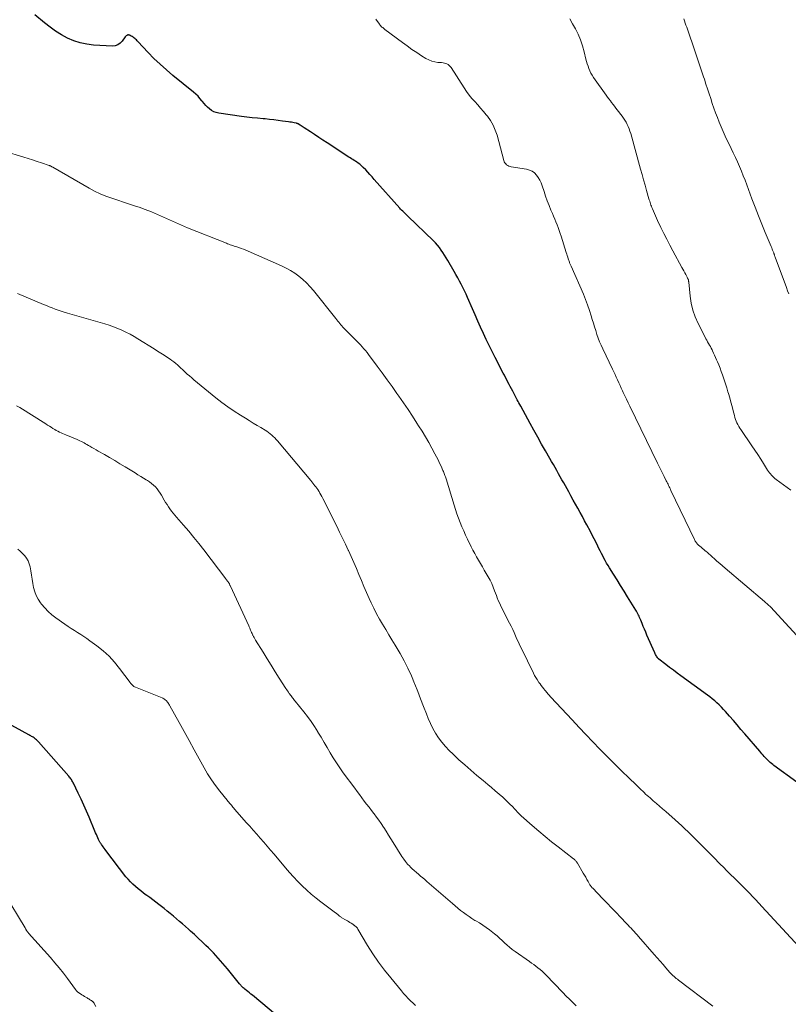
# Model space of a CAD drawing. Units: feet. Extents: x 1980000 to 1985005, y 540000 to 545000.
# Drawn here: x 1980578 to 1980743, y 542613 to 542824 of the extents above; entities that cross this region are included whole.
import ezdxf

# ---------------------------------------------------------------- set-up
doc = ezdxf.new("R2010")
doc.units = ezdxf.units.FT
doc.header["$LTSCALE"] = 100
doc.header["$MEASUREMENT"] = 0
doc.layers.add('CONTOUR INDEX', color=32, linetype='Continuous', lineweight=25)
doc.layers.add('CONTOUR INTERMEDIATE', color=40, linetype='Continuous', lineweight=15)

msp = doc.modelspace()

# ---------------------------------------------------------------- linework, layer by layer
at = {"layer": 'CONTOUR INDEX', "flags": 128}
for points, elevation in [([(1980744.72, 542660.87), (1980739.84, 542664.49), (1980739.58, 542664.7), (1980739.31, 542664.91), (1980739.06, 542665.12), (1980738.8, 542665.34), (1980738.77, 542665.38), (1980738.51, 542665.62), (1980738.25, 542665.87), (1980738, 542666.13), (1980737.76, 542666.39), (1980737.51, 542666.68), (1980737.27, 542666.96), (1980737.02, 542667.24), (1980736.79, 542667.51), (1980733.58, 542671.27), (1980732.77, 542672.21), (1980731.96, 542673.16), (1980731.14, 542674.1), (1980730.32, 542675.04), (1980729.48, 542676.01), (1980729.04, 542676.5), (1980728.58, 542676.98), (1980728.11, 542677.45), (1980727.63, 542677.91), (1980727.14, 542678.35), (1980726.63, 542678.78), (1980726.11, 542679.19), (1980725.58, 542679.58), (1980719.91, 542683.69), (1980719.09, 542684.29), (1980718.28, 542684.89), (1980717.48, 542685.49), (1980716.68, 542686.11), (1980715.19, 542687.26), (1980715.14, 542687.3), (1980715.09, 542687.34), (1980715.04, 542687.39), (1980714.99, 542687.44), (1980714.95, 542687.49), (1980714.9, 542687.55), (1980714.86, 542687.6), (1980714.83, 542687.66), (1980714.68, 542687.89), (1980714.58, 542688.07), (1980714.48, 542688.25), (1980714.39, 542688.44), (1980714.3, 542688.63), (1980712.62, 542692.43), (1980712.35, 542693.05), (1980712.08, 542693.68), (1980711.82, 542694.3), (1980711.57, 542694.93), (1980711.28, 542695.62), (1980711.17, 542695.9), (1980711.05, 542696.18), (1980710.92, 542696.45), (1980710.8, 542696.73), (1980710.66, 542697), (1980710.52, 542697.26), (1980710.38, 542697.53), (1980710.22, 542697.78), (1980708.46, 542700.65), (1980707.72, 542701.86), (1980706.97, 542703.06), (1980706.22, 542704.26), (1980705.46, 542705.46), (1980704.58, 542706.87), (1980704.27, 542707.37), (1980703.97, 542707.87), (1980703.68, 542708.38), (1980703.41, 542708.9), (1980703.14, 542709.42), (1980702.87, 542709.94), (1980702.6, 542710.47), (1980702.34, 542710.99), (1980702.09, 542711.5), (1980701.7, 542712.29), (1980701.31, 542713.06), (1980700.91, 542713.84), (1980700.5, 542714.61), (1980699.74, 542716.05), (1980699.26, 542716.94), (1980698.79, 542717.83), (1980698.3, 542718.72), (1980697.81, 542719.6), (1980697.32, 542720.49), (1980696.82, 542721.37), (1980696.33, 542722.25), (1980695.84, 542723.14), (1980694.77, 542725.05), (1980694.41, 542725.7), (1980694.04, 542726.36), (1980693.67, 542727.02), (1980693.3, 542727.68), (1980692.93, 542728.34), (1980692.56, 542728.99), (1980692.19, 542729.65), (1980691.81, 542730.3), (1980690.88, 542731.92), (1980690.04, 542733.38), (1980689.21, 542734.85), (1980688.39, 542736.32), (1980687.58, 542737.8), (1980685.56, 542741.5), (1980685.38, 542741.84), (1980685.19, 542742.19), (1980685.01, 542742.53), (1980684.82, 542742.87), (1980683.84, 542744.72), (1980683.58, 542745.21), (1980683.33, 542745.69), (1980683.07, 542746.17), (1980682.82, 542746.66), (1980682.56, 542747.14), (1980682.31, 542747.62), (1980682.06, 542748.11), (1980681.81, 542748.6), (1980680.11, 542751.92), (1980679.46, 542753.21), (1980678.82, 542754.5), (1980678.19, 542755.8), (1980677.57, 542757.1), (1980676.96, 542758.41), (1980676.36, 542759.73), (1980675.77, 542761.04), (1980675.2, 542762.37), (1980674.16, 542764.8), (1980673.84, 542765.52), (1980673.51, 542766.23), (1980673.17, 542766.93), (1980672.81, 542767.63), (1980672.44, 542768.32), (1980672.07, 542769.01), (1980671.68, 542769.7), (1980671.29, 542770.38), (1980669.91, 542772.74), (1980669.58, 542773.3), (1980669.24, 542773.86), (1980668.88, 542774.41), (1980668.52, 542774.96), (1980668.14, 542775.49), (1980667.73, 542776), (1980667.3, 542776.49), (1980666.84, 542776.95), (1980661.4, 542782.21), (1980661.17, 542782.42), (1980660.95, 542782.64), (1980660.72, 542782.85), (1980660.49, 542783.06), (1980660.27, 542783.28), (1980660.04, 542783.5), (1980659.83, 542783.72), (1980659.62, 542783.95), (1980654.16, 542790.11), (1980653.71, 542790.62), (1980653.25, 542791.12), (1980652.79, 542791.62), (1980652.33, 542792.12), (1980651.81, 542792.66), (1980651.6, 542792.88), (1980651.38, 542793.08), (1980651.15, 542793.28), (1980650.91, 542793.46), (1980650.66, 542793.64), (1980650.42, 542793.81), (1980650.16, 542793.98), (1980649.9, 542794.13), (1980649.85, 542794.17), (1980649.56, 542794.34), (1980649.28, 542794.52), (1980649, 542794.7), (1980648.71, 542794.88), (1980644.05, 542797.93), (1980643.16, 542798.52), (1980642.27, 542799.11), (1980641.38, 542799.7), (1980640.5, 542800.29), (1980639.15, 542801.18), (1980638.94, 542801.33), (1980638.72, 542801.47), (1980638.51, 542801.61), (1980638.29, 542801.74), (1980637.96, 542801.96), (1980637.91, 542801.99), (1980637.86, 542802.01), (1980637.8, 542802.04), (1980637.75, 542802.06), (1980637.69, 542802.08), (1980637.63, 542802.1), (1980637.57, 542802.12), (1980637.52, 542802.13), (1980637.02, 542802.22), (1980636.71, 542802.28), (1980636.41, 542802.34), (1980636.1, 542802.39), (1980635.79, 542802.44), (1980634.54, 542802.62), (1980633.61, 542802.75), (1980632.67, 542802.87), (1980631.74, 542802.97), (1980630.8, 542803.06), (1980630.35, 542803.09), (1980629.18, 542803.2), (1980628.02, 542803.32), (1980626.86, 542803.46), (1980625.7, 542803.62), (1980620.84, 542804.3), (1980620.31, 542804.43), (1980619.79, 542804.61), (1980619.32, 542804.88), (1980618.87, 542805.2), (1980618.46, 542805.58), (1980618.06, 542805.97), (1980617.68, 542806.39), (1980617.33, 542806.83), (1980617.23, 542806.95), (1980616.82, 542807.45), (1980616.4, 542807.92), (1980615.93, 542808.36), (1980615.45, 542808.78), (1980611.02, 542812.39), (1980609.63, 542813.56), (1980608.27, 542814.78), (1980606.96, 542816.04), (1980605.69, 542817.34), (1980603.5, 542819.66), (1980603.34, 542819.83), (1980603.18, 542819.99), (1980603.01, 542820.16), (1980602.84, 542820.32), (1980602.65, 542820.47), (1980602.47, 542820.61), (1980602.28, 542820.73), (1980602.09, 542820.84), (1980601.84, 542820.96), (1980601.76, 542820.99), (1980601.68, 542821.03), (1980601.59, 542821.05), (1980601.51, 542821.07), (1980601.42, 542821.08), (1980601.34, 542821.07), (1980601.26, 542821.05), (1980601.18, 542821.01), (1980601.13, 542820.97), (1980601.03, 542820.9), (1980600.94, 542820.83), (1980600.86, 542820.74), (1980600.79, 542820.65), (1980600.16, 542819.74), (1980599.73, 542819.28), (1980599.24, 542818.94), (1980598.67, 542818.76), (1980598.05, 542818.69), (1980594.01, 542818.9), (1980592.56, 542819.07), (1980591.14, 542819.36), (1980589.77, 542819.82), (1980588.43, 542820.41), (1980587.14, 542821.12), (1980585.88, 542821.89), (1980584.68, 542822.74), (1980583.51, 542823.64), (1980581.42, 542825.35)], 960), ([(1980634.81, 542609.58), (1980628.05, 542615.22), (1980627.73, 542615.48), (1980627.41, 542615.75), (1980627.08, 542616.01), (1980626.76, 542616.27), (1980626.42, 542616.53), (1980626.26, 542616.66), (1980626.11, 542616.79), (1980625.96, 542616.93), (1980625.82, 542617.08), (1980625.68, 542617.23), (1980625.54, 542617.38), (1980625.41, 542617.53), (1980625.28, 542617.69), (1980622.69, 542620.9), (1980621.73, 542622.06), (1980620.73, 542623.2), (1980619.69, 542624.3), (1980618.63, 542625.37), (1980618.09, 542625.89), (1980617.27, 542626.68), (1980616.44, 542627.46), (1980615.61, 542628.23), (1980614.76, 542628.99), (1980614.35, 542629.36), (1980613.71, 542629.93), (1980613.06, 542630.5), (1980612.42, 542631.06), (1980611.77, 542631.62), (1980611.12, 542632.17), (1980610.46, 542632.72), (1980609.8, 542633.26), (1980609.13, 542633.8), (1980608.02, 542634.68), (1980607.38, 542635.17), (1980606.74, 542635.66), (1980606.08, 542636.14), (1980605.42, 542636.61), (1980605.3, 542636.69), (1980604.7, 542637.12), (1980604.11, 542637.57), (1980603.54, 542638.03), (1980602.97, 542638.5), (1980602.42, 542639), (1980601.9, 542639.52), (1980601.41, 542640.07), (1980600.95, 542640.64), (1980596.66, 542646.23), (1980596.47, 542646.48), (1980596.28, 542646.75), (1980596.09, 542647.01), (1980595.9, 542647.28), (1980595.7, 542647.57), (1980595.61, 542647.69), (1980595.53, 542647.81), (1980595.45, 542647.94), (1980595.37, 542648.06), (1980595.3, 542648.19), (1980595.23, 542648.32), (1980595.16, 542648.45), (1980595.1, 542648.58), (1980594.91, 542649), (1980594.76, 542649.34), (1980594.61, 542649.69), (1980594.46, 542650.03), (1980594.31, 542650.38), (1980593.05, 542653.39), (1980592.5, 542654.69), (1980591.93, 542655.98), (1980591.34, 542657.26), (1980590.73, 542658.54), (1980589.69, 542660.68), (1980589.59, 542660.88), (1980589.48, 542661.07), (1980589.37, 542661.26), (1980589.25, 542661.45), (1980589.12, 542661.64), (1980588.98, 542661.82), (1980588.84, 542661.99), (1980588.7, 542662.16), (1980582.21, 542669.54), (1980582.07, 542669.7), (1980581.92, 542669.85), (1980581.76, 542669.99), (1980581.59, 542670.13), (1980581.42, 542670.26), (1980581.25, 542670.39), (1980581.08, 542670.51), (1980580.9, 542670.62), (1980580.71, 542670.72), (1980580.53, 542670.83), (1980580.34, 542670.93), (1980580.16, 542671.03), (1980575.07, 542673.8)], 940)]:
    msp.add_lwpolyline(points, dxfattribs=dict(at, elevation=elevation))
at = {"layer": 'CONTOUR INTERMEDIATE', "flags": 128}
for points, elevation in [([(1980747.12, 542689.76), (1980739.07, 542698.47), (1980738.92, 542698.63), (1980738.77, 542698.78), (1980738.61, 542698.93), (1980738.45, 542699.08), (1980738.29, 542699.23), (1980738.13, 542699.37), (1980737.96, 542699.51), (1980737.8, 542699.65), (1980729.38, 542706.74), (1980728.79, 542707.25), (1980728.21, 542707.75), (1980727.63, 542708.27), (1980727.06, 542708.79), (1980726.58, 542709.22), (1980726.25, 542709.53), (1980725.91, 542709.83), (1980725.58, 542710.12), (1980725.23, 542710.42), (1980725.12, 542710.51), (1980724.83, 542710.76), (1980724.55, 542711), (1980724.26, 542711.25), (1980723.97, 542711.49), (1980723.68, 542711.73), (1980723.54, 542711.86), (1980723.41, 542711.99), (1980723.28, 542712.13), (1980723.17, 542712.28), (1980723.06, 542712.43), (1980722.96, 542712.59), (1980722.87, 542712.75), (1980722.79, 542712.92), (1980717.77, 542723.43), (1980717.64, 542723.69), (1980717.51, 542723.96), (1980717.39, 542724.22), (1980717.26, 542724.48), (1980717.13, 542724.74), (1980717, 542725), (1980716.87, 542725.25), (1980716.74, 542725.51), (1980716.29, 542726.42), (1980715.94, 542727.13), (1980715.59, 542727.85), (1980715.24, 542728.56), (1980714.89, 542729.28), (1980708.96, 542741.49), (1980708.6, 542742.23), (1980708.25, 542742.97), (1980707.9, 542743.71), (1980707.55, 542744.46), (1980707.4, 542744.79), (1980707.12, 542745.37), (1980706.85, 542745.95), (1980706.58, 542746.53), (1980706.31, 542747.11), (1980706.04, 542747.69), (1980705.77, 542748.27), (1980705.49, 542748.85), (1980705.22, 542749.43), (1980703.14, 542753.79), (1980702.8, 542754.55), (1980702.47, 542755.32), (1980702.17, 542756.1), (1980701.89, 542756.89), (1980701.63, 542757.68), (1980701.38, 542758.48), (1980701.14, 542759.28), (1980700.9, 542760.08), (1980700.68, 542760.85), (1980700.31, 542762.03), (1980699.91, 542763.19), (1980699.47, 542764.34), (1980699, 542765.48), (1980696.38, 542771.47), (1980696.31, 542771.62), (1980696.24, 542771.78), (1980696.18, 542771.93), (1980696.11, 542772.08), (1980696.05, 542772.24), (1980695.99, 542772.39), (1980695.93, 542772.55), (1980695.88, 542772.71), (1980695.76, 542773.08), (1980695.65, 542773.42), (1980695.54, 542773.77), (1980695.43, 542774.11), (1980695.32, 542774.46), (1980694.24, 542777.9), (1980694.04, 542778.52), (1980693.82, 542779.14), (1980693.59, 542779.76), (1980693.35, 542780.37), (1980693.11, 542780.98), (1980692.86, 542781.58), (1980692.6, 542782.19), (1980692.35, 542782.79), (1980692.03, 542783.53), (1980691.63, 542784.51), (1980691.24, 542785.5), (1980690.89, 542786.5), (1980690.56, 542787.5), (1980690.17, 542788.74), (1980689.94, 542789.35), (1980689.66, 542789.94), (1980689.32, 542790.5), (1980688.94, 542791.04), (1980688.49, 542791.49), (1980687.99, 542791.86), (1980687.42, 542792.11), (1980686.8, 542792.29), (1980683.55, 542792.8), (1980683.27, 542792.87), (1980683.01, 542792.96), (1980682.77, 542793.09), (1980682.54, 542793.24), (1980682.34, 542793.44), (1980682.17, 542793.65), (1980682.05, 542793.89), (1980681.95, 542794.15), (1980680.48, 542799.61), (1980680.11, 542800.69), (1980679.66, 542801.73), (1980679.09, 542802.7), (1980678.44, 542803.63), (1980678.17, 542803.96), (1980677.57, 542804.68), (1980676.97, 542805.4), (1980676.34, 542806.09), (1980675.71, 542806.78), (1980675.08, 542807.47), (1980674.49, 542808.19), (1980673.93, 542808.94), (1980673.41, 542809.71), (1980670.63, 542814.08), (1980670.45, 542814.31), (1980670.25, 542814.52), (1980670.01, 542814.7), (1980669.76, 542814.85), (1980669.48, 542814.96), (1980669.2, 542815.05), (1980668.91, 542815.11), (1980668.61, 542815.15), (1980667.83, 542815.19), (1980667.15, 542815.28), (1980666.49, 542815.44), (1980665.87, 542815.7), (1980665.26, 542816.02), (1980664.33, 542816.61), (1980663.29, 542817.29), (1980662.25, 542817.98), (1980661.23, 542818.7), (1980660.23, 542819.44), (1980656.47, 542822.24), (1980656.31, 542822.36), (1980656.14, 542822.49), (1980655.98, 542822.63), (1980655.83, 542822.76), (1980655.68, 542822.91), (1980655.53, 542823.06), (1980655.4, 542823.22), (1980655.28, 542823.39), (1980654.54, 542824.48)], 964), ([(1980743.46, 542723.52), (1980740.32, 542725.81), (1980740.05, 542726.02), (1980739.79, 542726.24), (1980739.54, 542726.47), (1980739.3, 542726.72), (1980739.08, 542726.98), (1980738.86, 542727.24), (1980738.67, 542727.52), (1980738.48, 542727.8), (1980737.63, 542729.17), (1980737.02, 542730.14), (1980736.4, 542731.1), (1980735.77, 542732.06), (1980735.13, 542733), (1980732.74, 542736.46), (1980732.51, 542736.81), (1980732.29, 542737.16), (1980732.09, 542737.53), (1980731.91, 542737.9), (1980731.74, 542738.29), (1980731.59, 542738.67), (1980731.47, 542739.07), (1980731.35, 542739.47), (1980731.09, 542740.51), (1980730.86, 542741.44), (1980730.61, 542742.36), (1980730.35, 542743.28), (1980730.08, 542744.2), (1980729.97, 542744.58), (1980729.71, 542745.43), (1980729.44, 542746.28), (1980729.17, 542747.12), (1980728.88, 542747.97), (1980728.79, 542748.23), (1980728.54, 542748.94), (1980728.28, 542749.64), (1980728.01, 542750.34), (1980727.72, 542751.03), (1980727.53, 542751.46), (1980727.33, 542751.93), (1980727.12, 542752.4), (1980726.9, 542752.87), (1980726.68, 542753.33), (1980726.58, 542753.55), (1980726.4, 542753.9), (1980726.22, 542754.25), (1980726.03, 542754.59), (1980725.83, 542754.93), (1980725.63, 542755.27), (1980725.44, 542755.61), (1980725.25, 542755.96), (1980725.07, 542756.31), (1980723.59, 542759.2), (1980722.96, 542760.62), (1980722.44, 542762.07), (1980722.09, 542763.56), (1980721.85, 542765.09), (1980721.57, 542768.06), (1980721.56, 542768.13), (1980721.55, 542768.21), (1980721.54, 542768.28), (1980721.54, 542768.36), (1980721.52, 542768.43), (1980721.51, 542768.5), (1980721.49, 542768.57), (1980721.46, 542768.64), (1980721.42, 542768.73), (1980721.37, 542768.84), (1980721.32, 542768.95), (1980721.26, 542769.05), (1980721.21, 542769.16), (1980720.92, 542769.71), (1980720.72, 542770.09), (1980720.51, 542770.47), (1980720.31, 542770.85), (1980720.1, 542771.23), (1980718.15, 542774.81), (1980717.5, 542776.04), (1980716.85, 542777.28), (1980716.23, 542778.52), (1980715.62, 542779.77), (1980714.9, 542781.28), (1980714.66, 542781.79), (1980714.43, 542782.29), (1980714.21, 542782.8), (1980713.99, 542783.31), (1980713.78, 542783.81), (1980713.67, 542784.08), (1980713.57, 542784.34), (1980713.47, 542784.61), (1980713.38, 542784.88), (1980713.29, 542785.15), (1980713.2, 542785.42), (1980713.12, 542785.69), (1980713.04, 542785.97), (1980712.54, 542787.72), (1980712.21, 542788.87), (1980711.89, 542790.02), (1980711.56, 542791.17), (1980711.25, 542792.32), (1980709.14, 542799.96), (1980708.98, 542800.46), (1980708.81, 542800.95), (1980708.62, 542801.42), (1980708.4, 542801.89), (1980708.16, 542802.35), (1980707.9, 542802.79), (1980707.61, 542803.22), (1980707.31, 542803.64), (1980706.23, 542805.01), (1980705.94, 542805.4), (1980705.64, 542805.79), (1980705.35, 542806.18), (1980705.05, 542806.57), (1980704.77, 542806.97), (1980704.48, 542807.36), (1980704.19, 542807.76), (1980703.91, 542808.16), (1980701.18, 542811.98), (1980700.89, 542812.43), (1980700.62, 542812.89), (1980700.38, 542813.37), (1980700.17, 542813.86), (1980699.99, 542814.36), (1980699.82, 542814.87), (1980699.67, 542815.38), (1980699.54, 542815.9), (1980699.18, 542817.46), (1980698.83, 542818.73), (1980698.4, 542819.99), (1980697.87, 542821.2), (1980697.28, 542822.38), (1980696.69, 542823.43), (1980696.06, 542824.49)], 968), ([(1980743.03, 542765.57), (1980742.77, 542766.25), (1980742.51, 542766.93), (1980740.09, 542773.45), (1980740.05, 542773.56), (1980740.01, 542773.67), (1980739.97, 542773.79), (1980739.94, 542773.9), (1980739.9, 542774.01), (1980739.87, 542774.12), (1980739.83, 542774.23), (1980739.79, 542774.34), (1980739.67, 542774.65), (1980739.56, 542774.91), (1980739.46, 542775.17), (1980739.35, 542775.43), (1980739.24, 542775.69), (1980737.96, 542778.74), (1980737.23, 542780.53), (1980736.5, 542782.32), (1980735.81, 542784.12), (1980735.13, 542785.93), (1980734.03, 542788.91), (1980733.65, 542789.91), (1980733.26, 542790.9), (1980732.85, 542791.89), (1980732.44, 542792.87), (1980732.01, 542793.85), (1980731.57, 542794.83), (1980731.12, 542795.79), (1980730.66, 542796.76), (1980729.41, 542799.38), (1980728.95, 542800.36), (1980728.52, 542801.34), (1980728.11, 542802.34), (1980727.71, 542803.34), (1980727.34, 542804.36), (1980726.98, 542805.37), (1980726.63, 542806.39), (1980726.29, 542807.41), (1980726.28, 542807.44), (1980725.94, 542808.47), (1980725.6, 542809.51), (1980725.26, 542810.55), (1980724.92, 542811.58), (1980724.75, 542812.1), (1980724.31, 542813.39), (1980723.88, 542814.68), (1980723.44, 542815.97), (1980723, 542817.26), (1980721.13, 542822.73), (1980720.98, 542823.18), (1980720.83, 542823.62), (1980720.69, 542824.07), (1980720.55, 542824.52)], 972), ([(1980746.99, 542623.77), (1980737.26, 542634.23), (1980737.06, 542634.45), (1980736.86, 542634.66), (1980736.66, 542634.88), (1980736.45, 542635.1), (1980736.01, 542635.58), (1980735.58, 542636.04), (1980735.15, 542636.49), (1980734.72, 542636.94), (1980734.28, 542637.39), (1980733.3, 542638.39), (1980732.36, 542639.34), (1980731.42, 542640.28), (1980730.48, 542641.21), (1980729.53, 542642.14), (1980729.21, 542642.46), (1980728.13, 542643.52), (1980727.06, 542644.59), (1980725.99, 542645.67), (1980724.93, 542646.76), (1980724.15, 542647.56), (1980723.48, 542648.24), (1980722.8, 542648.92), (1980722.12, 542649.59), (1980721.44, 542650.26), (1980720.75, 542650.92), (1980720.06, 542651.57), (1980719.35, 542652.21), (1980718.63, 542652.85), (1980716.64, 542654.59), (1980715.98, 542655.17), (1980715.31, 542655.75), (1980714.65, 542656.33), (1980713.98, 542656.91), (1980713.29, 542657.51), (1980712.98, 542657.79), (1980712.66, 542658.07), (1980712.34, 542658.36), (1980712.03, 542658.65), (1980711.72, 542658.94), (1980711.41, 542659.23), (1980711.1, 542659.53), (1980710.79, 542659.82), (1980708.2, 542662.33), (1980707.76, 542662.75), (1980707.32, 542663.18), (1980706.88, 542663.61), (1980706.44, 542664.04), (1980706, 542664.47), (1980705.57, 542664.91), (1980705.13, 542665.34), (1980704.7, 542665.78), (1980702.55, 542667.99), (1980701.05, 542669.54), (1980699.55, 542671.09), (1980698.07, 542672.65), (1980696.59, 542674.23), (1980692.04, 542679.11), (1980691.87, 542679.29), (1980691.71, 542679.47), (1980691.55, 542679.66), (1980691.39, 542679.84), (1980691.23, 542680.03), (1980691.08, 542680.22), (1980690.92, 542680.41), (1980690.76, 542680.6), (1980690.52, 542680.9), (1980690.25, 542681.24), (1980689.98, 542681.59), (1980689.72, 542681.94), (1980689.47, 542682.29), (1980689.36, 542682.44), (1980689.07, 542682.88), (1980688.79, 542683.32), (1980688.54, 542683.78), (1980688.29, 542684.25), (1980685.7, 542689.52), (1980685.37, 542690.2), (1980685.06, 542690.88), (1980684.75, 542691.57), (1980684.46, 542692.26), (1980684.16, 542692.96), (1980683.85, 542693.64), (1980683.52, 542694.32), (1980683.19, 542694.99), (1980681.97, 542697.34), (1980681.71, 542697.84), (1980681.47, 542698.34), (1980681.22, 542698.84), (1980680.99, 542699.35), (1980680.76, 542699.86), (1980680.54, 542700.38), (1980680.34, 542700.9), (1980680.15, 542701.43), (1980679.97, 542701.93), (1980679.67, 542702.7), (1980679.35, 542703.46), (1980678.98, 542704.2), (1980678.59, 542704.92), (1980678.18, 542705.63), (1980677.76, 542706.34), (1980677.35, 542707.05), (1980676.93, 542707.76), (1980676.52, 542708.46), (1980676.11, 542709.18), (1980675.71, 542709.89), (1980675.33, 542710.62), (1980674.96, 542711.35), (1980674.17, 542712.96), (1980673.75, 542713.86), (1980673.34, 542714.75), (1980672.95, 542715.66), (1980672.58, 542716.58), (1980672.22, 542717.5), (1980671.89, 542718.43), (1980671.57, 542719.36), (1980671.27, 542720.3), (1980669.56, 542725.92), (1980669.48, 542726.15), (1980669.41, 542726.38), (1980669.33, 542726.61), (1980669.25, 542726.84), (1980669.17, 542727.07), (1980669.08, 542727.29), (1980668.98, 542727.52), (1980668.89, 542727.74), (1980668.48, 542728.64), (1980668.17, 542729.31), (1980667.85, 542729.97), (1980667.51, 542730.63), (1980667.17, 542731.28), (1980666.53, 542732.46), (1980665.85, 542733.69), (1980665.15, 542734.92), (1980664.42, 542736.12), (1980663.68, 542737.31), (1980663.32, 542737.88), (1980662.37, 542739.34), (1980661.41, 542740.79), (1980660.43, 542742.23), (1980659.43, 542743.66), (1980659.03, 542744.22), (1980657.99, 542745.7), (1980656.93, 542747.17), (1980655.87, 542748.63), (1980654.79, 542750.08), (1980652.96, 542752.55), (1980652.63, 542752.98), (1980652.29, 542753.41), (1980651.94, 542753.82), (1980651.58, 542754.23), (1980651.22, 542754.63), (1980650.84, 542755.02), (1980650.47, 542755.41), (1980650.09, 542755.8), (1980647.68, 542758.19), (1980647.44, 542758.44), (1980647.21, 542758.68), (1980646.99, 542758.94), (1980646.78, 542759.2), (1980646.57, 542759.47), (1980646.36, 542759.73), (1980646.15, 542760), (1980645.94, 542760.26), (1980641.14, 542766.28), (1980640.43, 542767.11), (1980639.68, 542767.91), (1980638.88, 542768.65), (1980638.04, 542769.35), (1980637.16, 542769.99), (1980636.24, 542770.59), (1980635.29, 542771.11), (1980634.3, 542771.59), (1980627.15, 542774.73), (1980626.67, 542774.94), (1980626.17, 542775.13), (1980625.68, 542775.31), (1980625.18, 542775.49), (1980624.74, 542775.63), (1980624.45, 542775.72), (1980624.17, 542775.81), (1980623.88, 542775.9), (1980623.6, 542776), (1980623.31, 542776.09), (1980623.03, 542776.19), (1980622.75, 542776.3), (1980622.47, 542776.41), (1980614.16, 542779.74), (1980612.86, 542780.28), (1980611.56, 542780.83), (1980610.27, 542781.41), (1980608.99, 542782), (1980607.7, 542782.58), (1980606.4, 542783.14), (1980605.08, 542783.64), (1980603.75, 542784.12), (1980602.98, 542784.38), (1980601.71, 542784.81), (1980600.45, 542785.23), (1980599.18, 542785.65), (1980597.91, 542786.06), (1980596.65, 542786.5), (1980595.42, 542787), (1980594.23, 542787.57), (1980593.05, 542788.2), (1980585.25, 542792.71), (1980585.16, 542792.77), (1980585.06, 542792.82), (1980584.97, 542792.87), (1980584.87, 542792.93), (1980584.77, 542792.98), (1980584.67, 542793.02), (1980584.57, 542793.06), (1980584.47, 542793.1), (1980582.82, 542793.65), (1980581.89, 542793.96), (1980580.95, 542794.27), (1980580.02, 542794.57), (1980579.08, 542794.86), (1980574.84, 542796.17)], 956), ([(1980726.73, 542612.9), (1980719.38, 542618.44), (1980719.14, 542618.64), (1980718.9, 542618.83), (1980718.66, 542619.03), (1980718.42, 542619.23), (1980718.2, 542619.45), (1980717.97, 542619.66), (1980717.76, 542619.89), (1980717.55, 542620.12), (1980716.7, 542621.09), (1980716.07, 542621.82), (1980715.43, 542622.54), (1980714.8, 542623.26), (1980714.17, 542623.98), (1980710.83, 542627.78), (1980710.51, 542628.14), (1980710.19, 542628.5), (1980709.86, 542628.86), (1980709.54, 542629.21), (1980709.21, 542629.57), (1980708.89, 542629.92), (1980708.56, 542630.27), (1980708.22, 542630.62), (1980706.97, 542631.94), (1980706, 542632.95), (1980705.04, 542633.96), (1980704.07, 542634.97), (1980703.1, 542635.97), (1980700.99, 542638.16), (1980700.91, 542638.25), (1980700.83, 542638.34), (1980700.75, 542638.43), (1980700.67, 542638.52), (1980700.6, 542638.62), (1980700.53, 542638.72), (1980700.47, 542638.82), (1980700.41, 542638.92), (1980700.01, 542639.61), (1980699.75, 542640.06), (1980699.5, 542640.51), (1980699.24, 542640.96), (1980698.98, 542641.41), (1980697.76, 542643.51), (1980697.67, 542643.64), (1980697.58, 542643.78), (1980697.48, 542643.9), (1980697.38, 542644.02), (1980697.26, 542644.14), (1980697.15, 542644.25), (1980697.03, 542644.36), (1980696.9, 542644.46), (1980693.61, 542647), (1980692.19, 542648.11), (1980690.79, 542649.24), (1980689.41, 542650.4), (1980688.05, 542651.58), (1980685.66, 542653.69), (1980685.51, 542653.83), (1980685.36, 542653.97), (1980685.21, 542654.12), (1980685.07, 542654.27), (1980684.31, 542655.09), (1980683.78, 542655.65), (1980683.24, 542656.2), (1980682.69, 542656.73), (1980682.13, 542657.26), (1980681.7, 542657.65), (1980680.91, 542658.36), (1980680.12, 542659.06), (1980679.31, 542659.74), (1980678.5, 542660.42), (1980677.49, 542661.24), (1980676.17, 542662.34), (1980674.87, 542663.44), (1980673.59, 542664.58), (1980672.32, 542665.72), (1980671.06, 542666.89), (1980670.22, 542667.71), (1980669.41, 542668.57), (1980668.67, 542669.48), (1980667.96, 542670.42), (1980667.31, 542671.4), (1980666.72, 542672.41), (1980666.2, 542673.47), (1980665.73, 542674.55), (1980665.34, 542675.54), (1980664.72, 542677.13), (1980664.1, 542678.73), (1980663.48, 542680.32), (1980662.86, 542681.92), (1980662.81, 542682.06), (1980662.12, 542683.71), (1980661.39, 542685.34), (1980660.57, 542686.92), (1980659.69, 542688.48), (1980658.63, 542690.26), (1980657.96, 542691.38), (1980657.29, 542692.5), (1980656.62, 542693.62), (1980655.94, 542694.74), (1980655.28, 542695.86), (1980654.65, 542697), (1980654.06, 542698.17), (1980653.5, 542699.35), (1980653.08, 542700.29), (1980652.52, 542701.57), (1980651.96, 542702.85), (1980651.41, 542704.14), (1980650.88, 542705.43), (1980650.34, 542706.72), (1980649.79, 542708), (1980649.22, 542709.27), (1980648.64, 542710.54), (1980648.61, 542710.61), (1980648, 542711.9), (1980647.38, 542713.19), (1980646.75, 542714.47), (1980646.12, 542715.76), (1980643.13, 542721.73), (1980642.94, 542722.1), (1980642.74, 542722.47), (1980642.54, 542722.83), (1980642.33, 542723.19), (1980642.26, 542723.3), (1980642.07, 542723.6), (1980641.88, 542723.89), (1980641.68, 542724.17), (1980641.47, 542724.45), (1980641.25, 542724.73), (1980641.03, 542725), (1980640.81, 542725.27), (1980640.59, 542725.54), (1980633.44, 542734.05), (1980633.15, 542734.38), (1980632.85, 542734.7), (1980632.53, 542735.01), (1980632.21, 542735.31), (1980631.87, 542735.59), (1980631.52, 542735.86), (1980631.16, 542736.11), (1980630.79, 542736.35), (1980629.88, 542736.89), (1980629.04, 542737.38), (1980628.21, 542737.88), (1980627.38, 542738.39), (1980626.55, 542738.9), (1980625.47, 542739.56), (1980624.12, 542740.43), (1980622.8, 542741.34), (1980621.51, 542742.3), (1980620.25, 542743.29), (1980615.52, 542747.16), (1980615.04, 542747.56), (1980614.56, 542747.97), (1980614.1, 542748.39), (1980613.64, 542748.81), (1980613.46, 542748.98), (1980613.09, 542749.33), (1980612.73, 542749.66), (1980612.36, 542750), (1980611.99, 542750.33), (1980611.61, 542750.66), (1980611.22, 542750.97), (1980610.82, 542751.27), (1980610.42, 542751.55), (1980609.84, 542751.94), (1980609.13, 542752.41), (1980608.43, 542752.87), (1980607.71, 542753.32), (1980607, 542753.77), (1980603.53, 542755.93), (1980602.69, 542756.43), (1980601.83, 542756.9), (1980600.96, 542757.35), (1980600.08, 542757.77), (1980599.18, 542758.16), (1980598.28, 542758.52), (1980597.35, 542758.84), (1980596.42, 542759.13), (1980588.4, 542761.44), (1980587.74, 542761.64), (1980587.09, 542761.85), (1980586.45, 542762.07), (1980585.8, 542762.3), (1980585.17, 542762.55), (1980584.53, 542762.8), (1980583.9, 542763.05), (1980583.26, 542763.31), (1980577.69, 542765.66)], 952), ([(1980697.48, 542612.96), (1980696.74, 542613.65), (1980696.02, 542614.35), (1980695.3, 542615.06), (1980694.6, 542615.79), (1980690.96, 542619.57), (1980690.56, 542619.98), (1980690.14, 542620.37), (1980689.7, 542620.75), (1980689.26, 542621.11), (1980688.8, 542621.45), (1980688.34, 542621.8), (1980687.87, 542622.13), (1980687.41, 542622.47), (1980684.35, 542624.62), (1980683.76, 542625.05), (1980683.19, 542625.5), (1980682.65, 542625.98), (1980682.12, 542626.47), (1980681.59, 542626.98), (1980681.05, 542627.46), (1980680.49, 542627.93), (1980679.93, 542628.39), (1980678.84, 542629.23), (1980678.15, 542629.74), (1980677.44, 542630.24), (1980676.71, 542630.71), (1980675.96, 542631.16), (1980675.76, 542631.28), (1980675.11, 542631.67), (1980674.49, 542632.07), (1980673.88, 542632.5), (1980673.28, 542632.95), (1980672.69, 542633.42), (1980672.11, 542633.89), (1980671.53, 542634.37), (1980670.96, 542634.86), (1980665.45, 542639.63), (1980665, 542640.02), (1980664.55, 542640.4), (1980664.1, 542640.78), (1980663.65, 542641.16), (1980663.2, 542641.54), (1980662.76, 542641.93), (1980662.33, 542642.33), (1980661.9, 542642.74), (1980661.78, 542642.86), (1980661.32, 542643.35), (1980660.89, 542643.86), (1980660.49, 542644.4), (1980660.11, 542644.96), (1980658.23, 542647.96), (1980657.72, 542648.76), (1980657.22, 542649.56), (1980656.71, 542650.36), (1980656.2, 542651.16), (1980656.12, 542651.28), (1980655.64, 542652.01), (1980655.15, 542652.73), (1980654.64, 542653.43), (1980654.12, 542654.13), (1980654.1, 542654.16), (1980653.58, 542654.84), (1980653.06, 542655.51), (1980652.54, 542656.19), (1980652.02, 542656.86), (1980651.51, 542657.54), (1980650.99, 542658.22), (1980650.49, 542658.9), (1980649.98, 542659.59), (1980647.54, 542662.93), (1980646.8, 542663.97), (1980646.08, 542665.03), (1980645.39, 542666.12), (1980644.72, 542667.21), (1980644.07, 542668.32), (1980643.42, 542669.42), (1980642.76, 542670.53), (1980642.11, 542671.64), (1980642.08, 542671.68), (1980641.39, 542672.8), (1980640.67, 542673.89), (1980639.89, 542674.95), (1980639.09, 542675.98), (1980637.25, 542678.24), (1980637.1, 542678.43), (1980636.94, 542678.62), (1980636.79, 542678.81), (1980636.64, 542679), (1980636.49, 542679.19), (1980636.34, 542679.38), (1980636.19, 542679.58), (1980636.05, 542679.78), (1980635.96, 542679.91), (1980635.78, 542680.18), (1980635.6, 542680.45), (1980635.42, 542680.72), (1980635.24, 542680.99), (1980633.82, 542683.2), (1980632.94, 542684.58), (1980632.06, 542685.96), (1980631.2, 542687.35), (1980630.33, 542688.74), (1980628.73, 542691.35), (1980628.57, 542691.61), (1980628.42, 542691.88), (1980628.28, 542692.15), (1980628.14, 542692.42), (1980628.1, 542692.5), (1980627.99, 542692.73), (1980627.88, 542692.97), (1980627.77, 542693.21), (1980627.67, 542693.45), (1980627.58, 542693.7), (1980627.47, 542693.94), (1980627.37, 542694.18), (1980627.26, 542694.41), (1980623.35, 542702.92), (1980623.29, 542703.04), (1980623.24, 542703.15), (1980623.18, 542703.27), (1980623.11, 542703.38), (1980623.05, 542703.49), (1980622.98, 542703.6), (1980622.91, 542703.71), (1980622.84, 542703.82), (1980622.77, 542703.91), (1980622.67, 542704.06), (1980622.56, 542704.21), (1980622.45, 542704.36), (1980622.34, 542704.5), (1980617.65, 542710.68), (1980616.6, 542712.03), (1980615.53, 542713.37), (1980614.43, 542714.68), (1980613.32, 542715.98), (1980611.81, 542717.71), (1980611.44, 542718.14), (1980611.08, 542718.57), (1980610.73, 542719.02), (1980610.39, 542719.47), (1980610.07, 542719.93), (1980609.75, 542720.4), (1980609.45, 542720.88), (1980609.16, 542721.37), (1980608.56, 542722.41), (1980608.27, 542722.88), (1980607.96, 542723.33), (1980607.62, 542723.76), (1980607.26, 542724.17), (1980606.86, 542724.55), (1980606.45, 542724.91), (1980606.02, 542725.24), (1980605.56, 542725.55), (1980605.31, 542725.71), (1980604.71, 542726.07), (1980604.12, 542726.44), (1980603.52, 542726.81), (1980602.92, 542727.18), (1980600.78, 542728.49), (1980599.67, 542729.16), (1980598.56, 542729.82), (1980597.45, 542730.47), (1980596.33, 542731.11), (1980594.99, 542731.87), (1980594.54, 542732.13), (1980594.09, 542732.39), (1980593.65, 542732.65), (1980593.2, 542732.91), (1980592.9, 542733.09), (1980592.6, 542733.26), (1980592.31, 542733.43), (1980592.01, 542733.6), (1980591.7, 542733.77), (1980591.4, 542733.93), (1980591.09, 542734.08), (1980590.78, 542734.23), (1980590.46, 542734.36), (1980588.06, 542735.37), (1980587.72, 542735.51), (1980587.38, 542735.66), (1980587.04, 542735.8), (1980586.7, 542735.95), (1980586.36, 542736.11), (1980586.03, 542736.28), (1980585.71, 542736.47), (1980585.39, 542736.66), (1980585.28, 542736.74), (1980584.91, 542736.98), (1980584.54, 542737.22), (1980584.17, 542737.45), (1980583.79, 542737.69), (1980578.19, 542741.19), (1980577.48, 542741.59)], 948), ([(1980663.03, 542613.02), (1980662.5, 542613.52), (1980661.97, 542614.03), (1980661.46, 542614.55), (1980660.95, 542615.08), (1980660.47, 542615.62), (1980659.99, 542616.18), (1980657.69, 542618.92), (1980656.36, 542620.59), (1980655.08, 542622.31), (1980653.88, 542624.08), (1980652.75, 542625.9), (1980650.67, 542629.4), (1980650.61, 542629.5), (1980650.55, 542629.59), (1980650.49, 542629.67), (1980650.42, 542629.76), (1980650.35, 542629.84), (1980650.28, 542629.92), (1980650.2, 542629.99), (1980650.11, 542630.06), (1980650.04, 542630.11), (1980649.98, 542630.16), (1980649.93, 542630.2), (1980649.87, 542630.24), (1980649.81, 542630.28), (1980649.75, 542630.32), (1980649.69, 542630.36), (1980649.63, 542630.4), (1980649.57, 542630.44), (1980649.19, 542630.69), (1980648.93, 542630.85), (1980648.68, 542631.01), (1980648.42, 542631.16), (1980648.16, 542631.31), (1980647.1, 542631.92), (1980646.98, 542632), (1980646.86, 542632.08), (1980646.75, 542632.17), (1980646.64, 542632.27), (1980646.61, 542632.3), (1980646.52, 542632.39), (1980646.43, 542632.47), (1980646.35, 542632.55), (1980646.26, 542632.62), (1980646.17, 542632.7), (1980646.08, 542632.78), (1980645.99, 542632.85), (1980645.89, 542632.92), (1980642.75, 542635.25), (1980641.7, 542636.06), (1980640.68, 542636.89), (1980639.7, 542637.77), (1980638.73, 542638.68), (1980637.8, 542639.61), (1980636.89, 542640.57), (1980636.01, 542641.55), (1980635.14, 542642.55), (1980632.69, 542645.48), (1980631.96, 542646.34), (1980631.23, 542647.2), (1980630.48, 542648.05), (1980629.74, 542648.9), (1980628.99, 542649.74), (1980628.23, 542650.58), (1980627.48, 542651.43), (1980626.73, 542652.27), (1980624.76, 542654.48), (1980624.58, 542654.69), (1980624.4, 542654.9), (1980624.23, 542655.11), (1980624.06, 542655.33), (1980623.89, 542655.55), (1980623.72, 542655.76), (1980623.55, 542655.97), (1980623.37, 542656.18), (1980623.18, 542656.39), (1980623, 542656.6), (1980622.82, 542656.82), (1980622.65, 542657.03), (1980621.05, 542658.98), (1980620.13, 542660.17), (1980619.26, 542661.4), (1980618.46, 542662.67), (1980617.7, 542663.97), (1980616.66, 542665.88), (1980615.59, 542667.84), (1980614.52, 542669.8), (1980613.44, 542671.75), (1980612.35, 542673.71), (1980610.38, 542677.25), (1980610.28, 542677.43), (1980610.17, 542677.61), (1980610.06, 542677.78), (1980609.94, 542677.95), (1980609.82, 542678.12), (1980609.69, 542678.27), (1980609.54, 542678.42), (1980609.39, 542678.56), (1980609.23, 542678.68), (1980609.06, 542678.79), (1980608.89, 542678.89), (1980608.7, 542678.97), (1980602.97, 542681.23), (1980602.8, 542681.31), (1980602.63, 542681.41), (1980602.48, 542681.53), (1980602.34, 542681.66), (1980602.21, 542681.8), (1980602.09, 542681.95), (1980601.96, 542682.1), (1980601.85, 542682.25), (1980599.59, 542685.28), (1980598.5, 542686.61), (1980597.34, 542687.88), (1980596.07, 542689.03), (1980594.73, 542690.12), (1980593.23, 542691.22), (1980592.58, 542691.69), (1980591.92, 542692.14), (1980591.25, 542692.58), (1980590.57, 542693), (1980589.89, 542693.42), (1980589.21, 542693.85), (1980588.55, 542694.29), (1980587.88, 542694.74), (1980585.94, 542696.1), (1980585.08, 542696.76), (1980584.27, 542697.47), (1980583.53, 542698.25), (1980582.83, 542699.07), (1980582.62, 542699.35), (1980582.12, 542700.1), (1980581.7, 542700.89), (1980581.4, 542701.73), (1980581.17, 542702.6), (1980581, 542703.5), (1980580.84, 542704.4), (1980580.69, 542705.3), (1980580.54, 542706.2), (1980580.4, 542707.03), (1980580.23, 542707.69), (1980580, 542708.31), (1980579.66, 542708.88), (1980579.25, 542709.42), (1980578.77, 542709.91), (1980578.27, 542710.39), (1980577.75, 542710.83)], 944), ([(1980594.51, 542612.8), (1980594.24, 542613.33), (1980594.19, 542613.41), (1980594.14, 542613.49), (1980594.09, 542613.57), (1980594.03, 542613.65), (1980593.96, 542613.72), (1980593.9, 542613.79), (1980593.83, 542613.85), (1980593.75, 542613.91), (1980593.54, 542614.07), (1980593.36, 542614.2), (1980593.17, 542614.33), (1980592.98, 542614.45), (1980592.78, 542614.56), (1980592.61, 542614.66), (1980592.33, 542614.81), (1980592.06, 542614.98), (1980591.78, 542615.15), (1980591.51, 542615.32), (1980590.77, 542615.81), (1980590.67, 542615.88), (1980590.58, 542615.95), (1980590.49, 542616.03), (1980590.41, 542616.12), (1980590.28, 542616.27), (1980590.27, 542616.29), (1980590.25, 542616.31), (1980590.24, 542616.32), (1980590.23, 542616.34), (1980590.18, 542616.41), (1980590.17, 542616.43), (1980590.16, 542616.44), (1980590.15, 542616.46), (1980590.14, 542616.48), (1980588.44, 542618.79), (1980587.56, 542619.94), (1980586.67, 542621.08), (1980585.74, 542622.2), (1980584.78, 542623.29), (1980580.07, 542628.55), (1980580, 542628.64), (1980579.93, 542628.73), (1980579.86, 542628.82), (1980579.79, 542628.91), (1980579.72, 542629), (1980579.66, 542629.1), (1980579.6, 542629.19), (1980579.55, 542629.29), (1980579.49, 542629.39), (1980579.44, 542629.49), (1980579.38, 542629.59), (1980579.32, 542629.68), (1980574.83, 542637.12)], 936)]:
    msp.add_lwpolyline(points, dxfattribs=dict(at, elevation=elevation))

doc.saveas('drawing.dxf')
